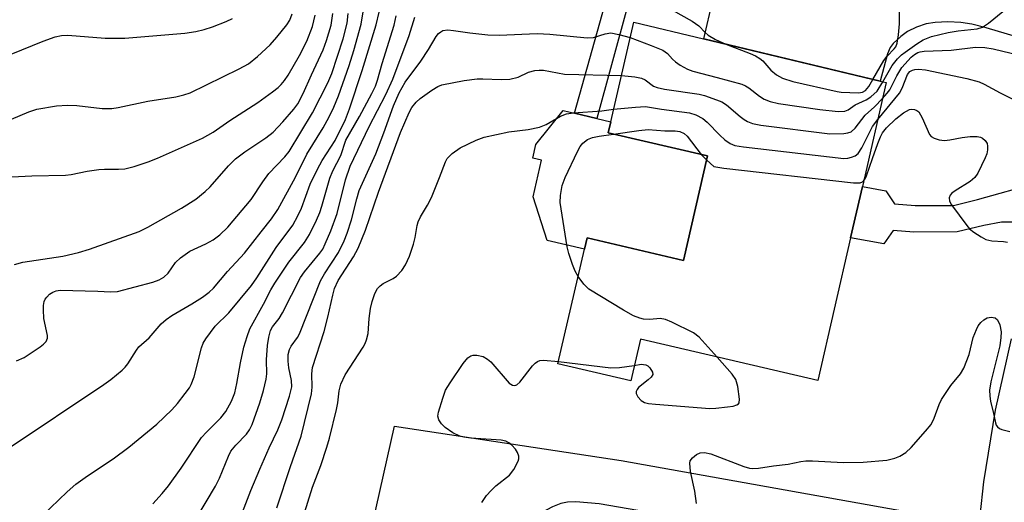
# Model space of a CAD drawing. Units: inches. Extents: x 1279758 to 1285758, y 461454 to 465454.
# Drawn here: x 1282663 to 1282864, y 462538 to 462636 of the extents above; entities that cross this region are included whole.
import ezdxf

# ---------------------------------------------------------------- set-up
doc = ezdxf.new("R2010")
doc.units = ezdxf.units.IN
doc.header["$MEASUREMENT"] = 0
for name, color, linetype in [('BLDG-Footprint', 5, 'Continuous'), ('CULTRL-Pad', 6, 'Continuous'), ('TRANS-Driveway', 251, 'Continuous'), ('TRANS-Non Street Sidewalk', 7, 'Continuous'), ('TRANS-Road', 130, 'Continuous'), ('Undefined', 1, 'Continuous')]:
    doc.layers.add(name, color=color, linetype=linetype)

msp = doc.modelspace()

# ---------------------------------------------------------------- linework, layer by layer
at = {"layer": 'BLDG-Footprint', "elevation": 264.6}
msp.add_lwpolyline([(1282833.01, 462591.72), (1282826.32, 462562.6), (1282790.04, 462571.03), (1282788.07, 462562.54), (1282773.16, 462566), (1282778.6, 462589.41), (1282779.14, 462591.72), (1282798.83, 462587.15), (1282803.79, 462608.49), (1282783.44, 462613.22), (1282783.97, 462615.49), (1282788.73, 462635.86), (1282802.97, 462632.44), (1282839.06, 462623.78), (1282840.3, 462623.48), (1282835.43, 462602.27)], close=True, dxfattribs=at)
at = {"layer": 'CULTRL-Pad'}
msp.add_lwpolyline([(1282803.79, 462608.49), (1282798.83, 462587.15), (1282779.14, 462591.72), (1282778.6, 462589.41), (1282770.97, 462591.18), (1282768.09, 462600.14), (1282769.83, 462607.62), (1282768.03, 462608.04), (1282768.68, 462610.81), (1282774.25, 462617.75), (1282776.59, 462617.21), (1282781.15, 462616.15), (1282783.97, 462615.49), (1282783.44, 462613.22)], close=True, dxfattribs=at)
at = {"layer": 'TRANS-Driveway'}
msp.add_lwpolyline([(1282893.07, 462637.44), (1282889.41, 462630.96), (1282886.55, 462625.55), (1282884.66, 462628.06), (1282883.39, 462629.27), (1282882.48, 462629.69), (1282881.3, 462629.95), (1282876.16, 462630.41), (1282872.48, 462631.21), (1282860.75, 462634.68), (1282857.83, 462635.43), (1282855.56, 462635.74), (1282852.91, 462635.87), (1282850.31, 462635.79), (1282848.43, 462635.51), (1282846.51, 462634.83), (1282844.64, 462633.92), (1282843.26, 462632.91), (1282841.7, 462631.46), (1282841.11, 462630.64), (1282840.55, 462629.38), (1282839.06, 462623.78), (1282802.98, 462632.44), (1282804.82, 462640.3)], dxfattribs=at)
msp.add_lwpolyline([(1282859.47, 462534.97), (1282859.18, 462532), (1282858.55, 462523.52), (1282849.99, 462525.77), (1282838.85, 462527.92), (1282820.34, 462530.69), (1282781.59, 462537.39), (1282776.86, 462537.77), (1282775.17, 462537.7), (1282773.79, 462537.46), (1282772.09, 462536.75), (1282767.84, 462534.53), (1282766.57, 462534.84), (1282762.24, 462517.12), (1282750.16, 462520.07), (1282743.43, 462520.13), (1282733.02, 462523.19), (1282739.75, 462553.25), (1282786.1, 462546.27), (1282849.34, 462534.95), (1282853.28, 462534.45), (1282855.32, 462534.46)], close=True, dxfattribs=at)
at = {"layer": 'TRANS-Non Street Sidewalk'}
for points in [[(1282805.9, 462644.91), (1282804.82, 462640.3), (1282792.9, 462642.07), (1282790.66, 462642.17), (1282789.35, 462641.98), (1282788.57, 462641.17), (1282787.31, 462638.81), (1282781.15, 462616.15), (1282776.59, 462617.21), (1282783.34, 462641.35), (1282785.59, 462645.51), (1282786.15, 462646.21), (1282786.72, 462646.64), (1282788.89, 462646.98), (1282793.45, 462646.76)], [(1282871.42, 462589.81), (1282870.06, 462592.52), (1282869.28, 462593.5), (1282868.34, 462594.16), (1282865.98, 462594.95), (1282863.86, 462594.93), (1282860.27, 462594.29), (1282854.79, 462592.97), (1282845.94, 462592.92), (1282841.75, 462593.24), (1282839.79, 462590.53), (1282833.01, 462591.72), (1282835.43, 462602.27), (1282840.22, 462601.35), (1282842.02, 462598.69), (1282846.23, 462598.35), (1282854.03, 462598.38), (1282858.99, 462599.58), (1282871.16, 462602.96), (1282877.29, 462605.53), (1282876.69, 462604.07), (1282874.91, 462599.44), (1282871.52, 462590.11)]]:
    msp.add_lwpolyline(points, close=True, dxfattribs=at)
at = {"layer": 'TRANS-Road'}
msp.add_polyline3d([(1282859.47, 462534.97, 0), (1282860.27, 462541.86, 0), (1282862.67, 462556.55, 0), (1282865.91, 462571.08, 0)], dxfattribs=at)
at = {"layer": 'Undefined'}
msp.add_line((1282802.46, 462608.8, 266), (1282803.59, 462607.62, 266), dxfattribs=at)
for points, elevation in [([(1282837.56, 462624.14), (1282839.79, 462627.98), (1282840.46, 462628.85), (1282841.94, 462630.39), (1282842.23, 462630.81), (1282842.51, 462631.57), (1282842.79, 462633.22), (1282843, 462635.5), (1282843, 462641.74)], 258), ([(1282656.08, 462613.73), (1282665, 462617.48), (1282666.63, 462618.05), (1282670.64, 462618.73), (1282672.9, 462618.89), (1282674.85, 462618.83), (1282679.98, 462618.2), (1282682.01, 462618.17), (1282683.31, 462618.39), (1282689.37, 462619.71), (1282695.1, 462620.6), (1282696.68, 462620.98), (1282697.97, 462621.4), (1282708.04, 462626.27), (1282709.89, 462627.33), (1282711.73, 462628.82), (1282714.38, 462631.19), (1282715.73, 462632.75), (1282717.76, 462635.28), (1282718.34, 462636.24), (1282718.84, 462637.51)], 244), ([(1282659.24, 462628.38), (1282667.94, 462631.98), (1282670.37, 462632.84), (1282671.67, 462633.1), (1282673, 462633.15), (1282680.61, 462632.59), (1282684.62, 462632.55), (1282696.91, 462633.61), (1282699.16, 462633.92), (1282700.87, 462634.35), (1282702.58, 462634.91), (1282705.37, 462636), (1282706.67, 462636.61)], 242), ([(1282660.81, 462548.71), (1282680.38, 462561.76), (1282681.81, 462562.82), (1282684.11, 462564.7), (1282684.73, 462565.32), (1282685.24, 462565.97), (1282687.03, 462568.8), (1282687.53, 462569.47), (1282689.59, 462571.31), (1282692.04, 462574.18), (1282693.11, 462575.06), (1282694.26, 462575.86), (1282698.33, 462578.26), (1282700.5, 462579.63), (1282701.86, 462580.66), (1282702.75, 462581.5), (1282705.63, 462584.86), (1282709.08, 462588.59), (1282712.48, 462592.98), (1282714.64, 462595.63), (1282715.94, 462597.54), (1282719.53, 462604.18), (1282721.84, 462608.85), (1282725.21, 462614.26), (1282726.4, 462616.46), (1282727.34, 462618.46), (1282728.31, 462620.8), (1282730.52, 462627), (1282731.46, 462630.01), (1282732.94, 462635.43), (1282733.37, 462637.95)], 252), ([(1282661.56, 462604.2), (1282665.61, 462604.45), (1282672.53, 462604.53), (1282673.64, 462604.68), (1282676.96, 462605.35), (1282679.33, 462605.69), (1282680.49, 462605.77), (1282683.33, 462605.78), (1282684.66, 462605.88), (1282686.56, 462606.3), (1282689.4, 462607.26), (1282691.34, 462608.03), (1282700.53, 462612.15), (1282702.67, 462613.32), (1282706.14, 462615.7), (1282711.8, 462619.39), (1282714.85, 462621.59), (1282715.98, 462622.48), (1282716.57, 462623.06), (1282717.26, 462623.89), (1282718.02, 462625.03), (1282720.37, 462629.02), (1282721.86, 462631.95), (1282723, 462634.95), (1282723.56, 462637.27)], 246), ([(1282662.06, 462586.31), (1282663.78, 462586.77), (1282671.97, 462588), (1282675.19, 462588.78), (1282677.41, 462589.44), (1282687.6, 462593.04), (1282689.32, 462593.92), (1282696.26, 462597.84), (1282699.18, 462599.63), (1282701.09, 462601.19), (1282702.07, 462602.18), (1282705.83, 462606.49), (1282707.29, 462607.92), (1282709.18, 462609.36), (1282713.48, 462612.17), (1282714.98, 462613.38), (1282716.94, 462615.44), (1282719.17, 462618.03), (1282719.99, 462619.13), (1282721.13, 462621.25), (1282722.81, 462625.09), (1282725.16, 462630.17), (1282725.87, 462632.11), (1282726.81, 462635.24), (1282727.19, 462637.59)], 248), ([(1282662.52, 462566.59), (1282664.05, 462567.31), (1282667.31, 462569.45), (1282668, 462569.99), (1282668.56, 462570.6), (1282668.8, 462571.26), (1282668.81, 462571.8), (1282668.07, 462575.24), (1282667.98, 462577.04), (1282668.01, 462577.92), (1282668.15, 462578.77), (1282668.37, 462579.25), (1282668.69, 462579.66), (1282669.27, 462580.22), (1282669.94, 462580.68), (1282670.6, 462580.94), (1282671.4, 462581.05), (1282679.1, 462580.87), (1282681.71, 462580.69), (1282683.16, 462580.78), (1282690.36, 462582.67), (1282691.68, 462583.18), (1282692.63, 462583.72), (1282693.5, 462584.54), (1282695.02, 462586.69), (1282695.99, 462587.69), (1282697.96, 462589), (1282701.22, 462590.51), (1282702.7, 462591.37), (1282704.09, 462592.37), (1282705.71, 462593.93), (1282710.45, 462599.58), (1282712.85, 462603.23), (1282714.05, 462604.89), (1282717.35, 462608.3), (1282718.27, 462609.41), (1282722.98, 462617.31), (1282726.12, 462623.44), (1282726.97, 462625.33), (1282729.25, 462632.41), (1282730.09, 462635.61), (1282730.32, 462637.62)], 250), ([(1282667.71, 462534.95), (1282672.83, 462539.86), (1282674.61, 462541.41), (1282677.03, 462543.14), (1282682.24, 462546.58), (1282685.47, 462548.99), (1282691.18, 462553.67), (1282694.25, 462556.62), (1282695.38, 462557.9), (1282696.99, 462559.92), (1282697.83, 462561.08), (1282698.22, 462561.76), (1282698.79, 462563.36), (1282700.29, 462569.26), (1282700.67, 462570.22), (1282701.19, 462571.13), (1282703.09, 462573.7), (1282705.93, 462576.45), (1282710.51, 462581.98), (1282711.61, 462583.55), (1282715.61, 462589.78), (1282718.96, 462594.33), (1282720.04, 462596.23), (1282720.74, 462597.79), (1282722.56, 462602.71), (1282724, 462605.8), (1282724.95, 462607.57), (1282727.63, 462611.63), (1282729.73, 462615.95), (1282730.55, 462618.09), (1282733.18, 462625.96), (1282736.03, 462635.3), (1282736.61, 462637.85)], 254), ([(1282690.36, 462537.38), (1282692.26, 462539.48), (1282693.55, 462541.08), (1282696.15, 462544.65), (1282700.33, 462550.97), (1282701.31, 462552.06), (1282704.28, 462554.97), (1282705.29, 462556.27), (1282706.44, 462558.36), (1282707.12, 462560.1), (1282707.56, 462561.99), (1282708.31, 462566.23), (1282708.98, 462569.38), (1282709.62, 462571.56), (1282710.2, 462573.14), (1282713, 462578.21), (1282714.47, 462581.11), (1282715.3, 462582.52), (1282718.2, 462586.78), (1282721.37, 462590.77), (1282722.38, 462592.42), (1282723.81, 462595.34), (1282724.49, 462596.94), (1282724.93, 462598.23), (1282726.52, 462603.98), (1282727.17, 462605.47), (1282728.81, 462608.57), (1282729.83, 462611.74), (1282732.63, 462616.57), (1282735.17, 462621.27), (1282735.9, 462622.78), (1282736.33, 462623.99), (1282737.22, 462627.39), (1282739.7, 462635.2), (1282740.1, 462637.13)], 256), ([(1282697.01, 462530.68), (1282703.19, 462540.98), (1282703.97, 462542.64), (1282705.81, 462547.13), (1282706.32, 462548.12), (1282707.32, 462549.39), (1282709.51, 462551.66), (1282710.13, 462552.51), (1282710.68, 462553.57), (1282712.23, 462558.01), (1282712.97, 462560.56), (1282713.51, 462562.87), (1282713.64, 462563.97), (1282713.61, 462566.85), (1282713.83, 462569.75), (1282714.07, 462571.46), (1282714.44, 462572.8), (1282714.83, 462573.54), (1282716.17, 462575.28), (1282716.9, 462576.43), (1282720.53, 462583.63), (1282721.37, 462584.8), (1282724.51, 462588.6), (1282725.09, 462589.46), (1282725.63, 462590.5), (1282726.77, 462593.17), (1282728.02, 462596.72), (1282729.74, 462603.62), (1282730.69, 462606.4), (1282734.6, 462614.48), (1282737.98, 462621.05), (1282739.41, 462624.17), (1282742.79, 462633.1), (1282743.96, 462636.88)], 258), ([(1282796.6, 462638.27), (1282800.62, 462636.02), (1282802.01, 462635.05), (1282803.25, 462633.69), (1282803.88, 462633.15), (1282805.42, 462632.3), (1282807.52, 462631.35)], 258), ([(1282839.59, 462623.65), (1282841.52, 462626.99), (1282842.61, 462628.36), (1282843.45, 462629.18), (1282844.14, 462629.72), (1282846.57, 462631.42), (1282847.82, 462632.2), (1282849.53, 462632.9), (1282852.93, 462633.71), (1282855.03, 462634.06), (1282858.86, 462634.49), (1282860, 462634.81), (1282861.2, 462635.6), (1282864.14, 462638.04)], 260), ([(1282708.69, 462535.67), (1282710.38, 462540.12), (1282712.21, 462544.49), (1282714.16, 462548.81), (1282715.95, 462552.49), (1282716.77, 462554.58), (1282718.31, 462559.39), (1282718.75, 462561.32), (1282718.71, 462562.58), (1282718.18, 462565.19), (1282718, 462566.56), (1282718.04, 462567.91), (1282718.3, 462568.93), (1282718.67, 462569.62), (1282719.95, 462571.36), (1282720.35, 462572.12), (1282724.61, 462582.94), (1282725.46, 462584.41), (1282728.33, 462588.77), (1282729.5, 462591.13), (1282730.11, 462592.73), (1282730.98, 462595.42), (1282732.07, 462599.73), (1282732.58, 462601.41), (1282735.93, 462608.89), (1282737.59, 462613.2), (1282739.57, 462618.72), (1282740.71, 462621.36), (1282741.95, 462623.54), (1282745.13, 462627.86), (1282746.69, 462630.23), (1282748.28, 462632.88), (1282748.8, 462633.54), (1282749.21, 462633.88), (1282749.67, 462634.1), (1282750.7, 462634.23), (1282751.86, 462634.12), (1282755.15, 462633.62), (1282758.86, 462633.24), (1282761.14, 462633.19), (1282768.91, 462633.5), (1282771.55, 462633.35), (1282779.19, 462632.61), (1282780.47, 462632.73), (1282782.85, 462633.47), (1282783.98, 462633.62), (1282785.64, 462633.33), (1282787.98, 462632.67)], 260), ([(1282787.98, 462632.67), (1282792.25, 462631.09), (1282794.64, 462630.08), (1282795.57, 462629.43), (1282796.58, 462628.27), (1282797.19, 462627.71), (1282798.15, 462627.06), (1282799.7, 462626.2), (1282800.77, 462625.81), (1282805.75, 462624.54), (1282810.81, 462623.13), (1282811.56, 462622.8), (1282812.19, 462622.41), (1282814.42, 462620.68), (1282815.32, 462620.1), (1282816.59, 462619.6), (1282818.27, 462619.22), (1282826.71, 462617.99), (1282830.46, 462617.57), (1282831.82, 462617.61), (1282832.53, 462617.92), (1282833.92, 462618.92), (1282836.23, 462619.93), (1282837.17, 462620.55), (1282838.42, 462621.71), (1282839.59, 462623.65)], 260), ([(1282807.52, 462631.35), (1282812.51, 462629.44), (1282813.57, 462628.96), (1282814.47, 462628.4), (1282815.09, 462627.9), (1282816.72, 462626.03), (1282817.86, 462625.09), (1282819.11, 462624.4), (1282821.21, 462623.73), (1282830.26, 462621.64), (1282831.11, 462621.53), (1282834.65, 462621.37), (1282835.46, 462621.5), (1282836.08, 462621.87), (1282836.72, 462622.67), (1282837.56, 462624.14)], 258), ([(1282839.55, 462620.21), (1282840.51, 462621.29), (1282841.01, 462622), (1282842.44, 462624.86), (1282843.47, 462626.54), (1282845.43, 462628.69), (1282846.08, 462629.25), (1282846.74, 462629.63), (1282847.22, 462629.78), (1282848.03, 462629.89), (1282853.57, 462630.14), (1282858.58, 462630.69), (1282860.43, 462630.65), (1282862.19, 462630.37), (1282867.56, 462629.1)], 262), ([(1282838.56, 462615.93), (1282842.98, 462621.32), (1282843.53, 462622.31), (1282844.64, 462625.14), (1282845.13, 462625.75), (1282845.66, 462626.04), (1282846.15, 462626.17), (1282846.93, 462626.23), (1282848.33, 462626.07), (1282856.79, 462624.31), (1282859.3, 462623.62), (1282860.34, 462623.17), (1282863.59, 462621.41), (1282868.73, 462618.83)], 264), ([(1282715.74, 462536.58), (1282718.51, 462545.05), (1282720.66, 462551.21), (1282722.8, 462559.85), (1282722.92, 462561.25), (1282722.85, 462563.96), (1282723.02, 462565.26), (1282725.38, 462572.59), (1282726.14, 462575.51), (1282727.14, 462580.03), (1282727.52, 462581.43), (1282728.27, 462583), (1282731.41, 462587.85), (1282732.33, 462589.62), (1282733.85, 462593.3), (1282736.53, 462601.06), (1282740.99, 462613.27), (1282742.76, 462617.39), (1282743.34, 462618.36), (1282744.2, 462619.45), (1282745.05, 462620.22), (1282747.41, 462621.94), (1282748.63, 462622.69), (1282749.44, 462623), (1282754.01, 462623.89), (1282756.64, 462624.23), (1282757.81, 462624.27), (1282761.61, 462624.09), (1282763.34, 462624.21), (1282765.02, 462624.59), (1282767.2, 462625.62), (1282768.47, 462625.97), (1282769.34, 462626.03), (1282770.2, 462625.99), (1282774.52, 462625.23), (1282786.17, 462624.94)], 262), ([(1282786.17, 462624.94), (1282788.89, 462624.67), (1282790.25, 462624.4), (1282790.99, 462624.07), (1282792.7, 462622.76), (1282793.5, 462622.45), (1282794.94, 462622.17), (1282802.04, 462621.11), (1282803.16, 462620.81), (1282805.63, 462619.99), (1282806.69, 462619.55), (1282807.63, 462618.96), (1282810.41, 462616.55), (1282811.27, 462615.91), (1282811.97, 462615.5), (1282812.97, 462615.12), (1282814.68, 462614.8), (1282828.76, 462612.99), (1282831.61, 462613.07), (1282832.42, 462613.19), (1282833.16, 462613.44), (1282833.94, 462614.16), (1282835.98, 462616.85), (1282837.88, 462618.52), (1282839.55, 462620.21)], 262), ([(1282784.56, 462618.02), (1282789.05, 462618.49), (1282791.11, 462618.57), (1282794.38, 462618.04), (1282800.07, 462617.33), (1282801.38, 462616.9), (1282802.83, 462616.15), (1282803.69, 462615.41), (1282806.27, 462612.74), (1282807.28, 462611.8), (1282808.38, 462611.03), (1282809.34, 462610.65), (1282811.1, 462610.36), (1282831.62, 462607.96), (1282832.47, 462608.02), (1282833.23, 462608.22), (1282833.93, 462608.53), (1282834.54, 462609.01), (1282835.3, 462610.15), (1282837.51, 462614.48), (1282838.56, 462615.93)], 264), ([(1282719.5, 462529.63), (1282723, 462540.82), (1282724.69, 462545.19), (1282725.95, 462548.98), (1282726.47, 462550.79), (1282727.94, 462556.65), (1282728.19, 462558.03), (1282728.46, 462560.51), (1282728.79, 462561.86), (1282729.69, 462563.73), (1282733.39, 462569.41), (1282733.8, 462570.16), (1282734.08, 462570.89), (1282734.36, 462572.19), (1282734.61, 462575.3), (1282734.86, 462577.29), (1282735.22, 462578.71), (1282735.78, 462580.38), (1282736.29, 462581.39), (1282736.83, 462581.97), (1282737.48, 462582.45), (1282739.48, 462583.47), (1282740.16, 462583.93), (1282741.28, 462585.09), (1282742.04, 462586.23), (1282742.82, 462588.02), (1282743.68, 462590.48), (1282744, 462591.83), (1282744.4, 462594.27), (1282744.64, 462595.04), (1282745.12, 462596.02), (1282746.53, 462598.41), (1282747.32, 462600.01), (1282749, 462604.05), (1282750.18, 462607.3), (1282750.56, 462608), (1282751.54, 462608.97), (1282753.17, 462610.12), (1282756.5, 462611.71), (1282758.09, 462612.31), (1282763.15, 462613.4), (1282767.11, 462613.86), (1282769.4, 462614.4), (1282770.78, 462614.91), (1282773.69, 462616.6), (1282774.92, 462617.07), (1282776.35, 462617.27), (1282782.14, 462617.7), (1282784.56, 462618.02)], 264), ([(1282835.7, 462603.44), (1282836.04, 462603.93), (1282836.26, 462604.44), (1282837.46, 462608), (1282838.59, 462611.05), (1282839.14, 462612.41), (1282839.54, 462613.18), (1282840.38, 462614.25), (1282842.25, 462616.09), (1282843.84, 462617.3), (1282845.03, 462617.95), (1282845.54, 462618.04), (1282846.05, 462617.98), (1282846.53, 462617.8), (1282846.94, 462617.48), (1282847.68, 462616.29), (1282849.15, 462612.88), (1282849.46, 462612.49), (1282850.09, 462612.1), (1282851.11, 462611.79), (1282852.18, 462611.66), (1282853.3, 462611.78), (1282855.83, 462612.27), (1282857.49, 462612.46), (1282858.86, 462612.47), (1282859.58, 462612.33), (1282860.01, 462612.13), (1282860.54, 462611.63), (1282860.91, 462611), (1282861.03, 462610.51), (1282861.03, 462609.73), (1282860.84, 462608.92), (1282860.53, 462608.12), (1282859.06, 462604.98), (1282858.42, 462604.11), (1282857.43, 462603.24), (1282854.39, 462601.38), (1282853.7, 462600.87), (1282853.36, 462600.48), (1282853.16, 462599.9), (1282853.24, 462599.23), (1282853.61, 462598.5), (1282856.75, 462594.26), (1282857.33, 462593.62), (1282858.23, 462592.91), (1282859.68, 462591.97), (1282860.69, 462591.44), (1282861.88, 462591.15), (1282864.26, 462591.03), (1282865.08, 462590.89)], 266), ([(1282777.3, 462583.82), (1282776.72, 462584.92), (1282776.19, 462586.31), (1282775.41, 462588.56), (1282775.08, 462589.94), (1282773.67, 462598.96), (1282773.7, 462600.41), (1282774.03, 462602.44), (1282774.65, 462604.08), (1282777.2, 462609.41), (1282777.76, 462610.44), (1282778.29, 462611.12), (1282779.21, 462611.83), (1282780.22, 462612.25), (1282781.6, 462612.55), (1282784.56, 462612.97)], 266), ([(1282784.56, 462612.97), (1282789.74, 462613.71), (1282791.64, 462613.89), (1282795.03, 462613.64), (1282797.13, 462613.61), (1282798.11, 462613.49), (1282799, 462613.08), (1282799.61, 462612.5), (1282802.46, 462608.8)], 266), ([(1282803.59, 462607.62), (1282805.03, 462606.36), (1282807.08, 462606), (1282833.58, 462603), (1282834.45, 462602.96), (1282834.98, 462603.02), (1282835.42, 462603.2), (1282835.7, 462603.44)], 266), ([(1282805.71, 462567.39), (1282802.05, 462571.46), (1282800.92, 462572.36), (1282796.49, 462574.53), (1282795.17, 462575.07), (1282794.05, 462575.24), (1282791.98, 462575.09), (1282790.67, 462575.14), (1282789.9, 462575.31), (1282788.61, 462575.84), (1282786.57, 462576.96), (1282779.49, 462581.26), (1282778.45, 462582.25), (1282777.3, 462583.82)], 266), ([(1282801.49, 462537.44), (1282801.18, 462539.97), (1282800.27, 462543.98), (1282800.14, 462545.67), (1282800.24, 462546.17), (1282800.67, 462546.8), (1282801.51, 462547.48), (1282802.25, 462547.79), (1282803.18, 462547.86), (1282804.47, 462547.62), (1282811.22, 462545.04), (1282812.35, 462544.7), (1282813.06, 462544.62), (1282814.16, 462544.7), (1282817.23, 462545.18), (1282820.28, 462545.49), (1282822.86, 462546.06), (1282823.88, 462546.19), (1282825.26, 462546.2), (1282831.48, 462545.85), (1282835.59, 462545.9), (1282840.44, 462546.32), (1282842.05, 462546.71), (1282843.08, 462547.13), (1282844.28, 462547.91), (1282845.38, 462548.87), (1282848.36, 462552.22), (1282849.46, 462553.62), (1282850.09, 462554.89), (1282851.1, 462557.72), (1282851.61, 462558.72), (1282853.53, 462561.57), (1282855.49, 462563.94), (1282856.18, 462565.15), (1282857.28, 462567.88), (1282858.1, 462571.36), (1282858.74, 462573), (1282859.12, 462573.79), (1282859.62, 462574.47), (1282860.24, 462575), (1282860.95, 462575.38), (1282861.77, 462575.54), (1282862.55, 462575.43), (1282863.07, 462575), (1282863.53, 462574), (1282863.77, 462572.57), (1282863.76, 462571.4), (1282863.5, 462569.67), (1282861.67, 462562.35), (1282861.41, 462560.64), (1282861.46, 462559.47), (1282861.64, 462558.31), (1282862.19, 462556.17), (1282862.63, 462553.92), (1282862.8, 462553.47), (1282863.05, 462553.1), (1282863.44, 462552.81), (1282863.92, 462552.59), (1282865.54, 462552.19)], 268), ([(1282757.63, 462537.64), (1282758.59, 462539.08), (1282759.51, 462540.11), (1282760.5, 462541.08), (1282763.29, 462543.28), (1282764.15, 462544.39), (1282765.05, 462546.12), (1282765.19, 462546.62), (1282765.2, 462547.14), (1282764.95, 462547.9), (1282764.52, 462548.58), (1282763.79, 462549.37), (1282763.17, 462549.85), (1282762.52, 462550.17), (1282761.61, 462550.39), (1282755.4, 462550.84), (1282753.94, 462551.04), (1282753.16, 462551.24), (1282751.73, 462551.89), (1282750.13, 462552.97), (1282749.35, 462553.71), (1282748.81, 462554.57), (1282748.65, 462555.31), (1282748.77, 462556.13), (1282749.63, 462558.96), (1282750.23, 462560.62), (1282751.12, 462562.15), (1282753.84, 462566.09), (1282754.75, 462567.22), (1282755.39, 462567.65), (1282755.85, 462567.77), (1282756.6, 462567.79), (1282757.91, 462567.47), (1282758.79, 462566.98), (1282759.46, 462566.39), (1282763.22, 462562.08), (1282763.87, 462561.65), (1282764.34, 462561.58), (1282764.78, 462561.74), (1282765.39, 462562.26), (1282767.96, 462565.56), (1282768.54, 462566.15), (1282768.98, 462566.46), (1282769.45, 462566.66), (1282770.26, 462566.77), (1282773.28, 462566.5)], 266), ([(1282773.28, 462566.5), (1282784.03, 462565.17), (1282785.77, 462565.23), (1282788.8, 462565.69)], 266), ([(1282788.8, 462565.69), (1282790.19, 462565.91), (1282791.15, 462565.81), (1282791.58, 462565.58), (1282791.97, 462565.2), (1282792.51, 462564.3), (1282792.56, 462563.85), (1282792.23, 462563.26), (1282791.65, 462562.72), (1282789.68, 462561.18), (1282789.36, 462560.77), (1282789.18, 462560.34), (1282789.18, 462559.91), (1282789.5, 462559.28), (1282790.22, 462558.52), (1282790.9, 462558.12), (1282791.71, 462557.91), (1282793.13, 462557.73), (1282804.26, 462556.9), (1282805.44, 462556.94), (1282807.84, 462557.2), (1282809.01, 462557.37), (1282809.77, 462557.59), (1282810.12, 462557.85), (1282810.22, 462558.03), (1282810.29, 462558.76), (1282809.93, 462561.36), (1282809.54, 462562.77), (1282808.79, 462563.92), (1282805.71, 462567.39)], 266)]:
    msp.add_lwpolyline(points, dxfattribs=dict(at, elevation=elevation))

doc.saveas('drawing.dxf')
